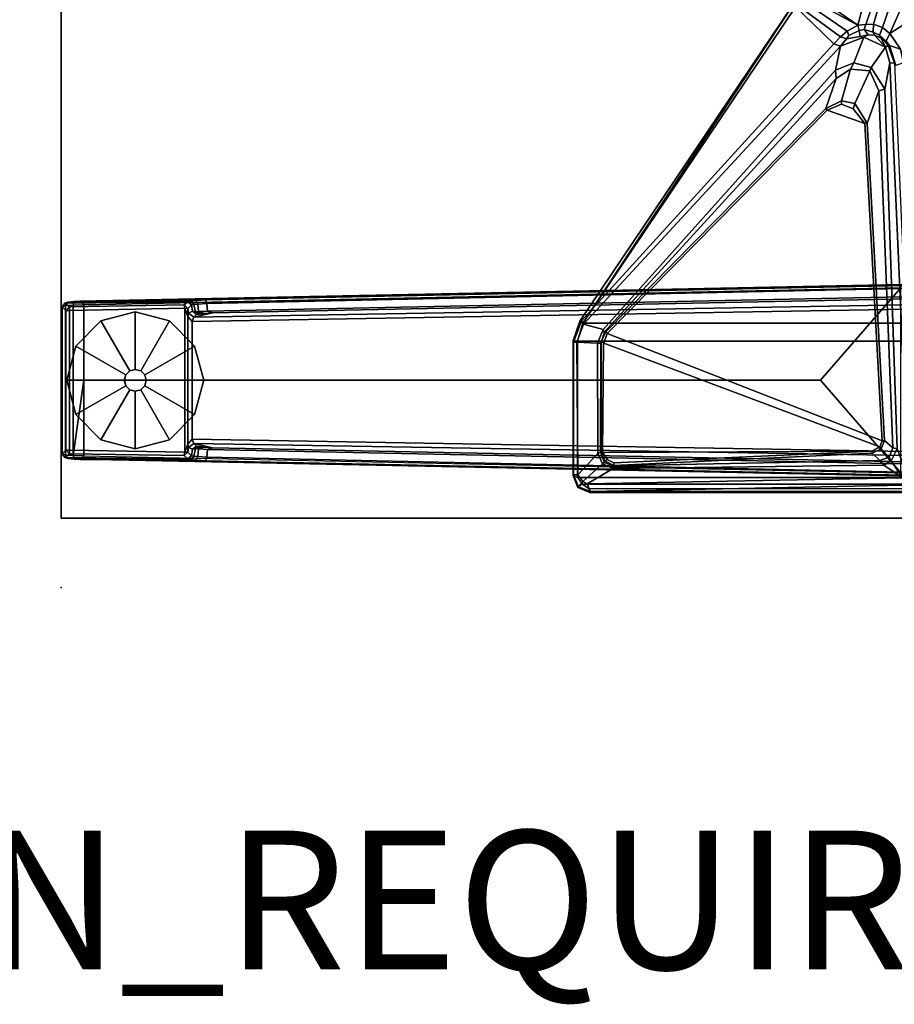
# Model space of a CAD drawing. Units: inches. Extents: x -14 to 145, y -6 to 166.
# Drawn here: x 114 to 126, y -6 to 8 of the extents above; entities that cross this region are included whole.
import ezdxf

# ---------------------------------------------------------------- set-up
doc = ezdxf.new("R2010")
doc.units = ezdxf.units.IN
doc.header["$MEASUREMENT"] = 0
for name, color, linetype in [('PROP-BONUS-FINISH', 7, 'Continuous'), ('PROP-BONUS-PROD_NO', 7, 'Continuous'), ('TABLE', 6, 'Continuous'), ('TABLE-BRACKET', 6, 'Continuous'), ('TABLE-FOOT', 6, 'Continuous'), ('TABLE-GLIDE', 6, 'Continuous'), ('TABLE-TOPEDGE', 6, 'Continuous'), ('TABLE-TOPLAM', 6, 'Continuous')]:
    doc.layers.add(name, color=color, linetype=linetype)
doc.styles.get("Standard").update_dxf_attribs({"font": 'arial.ttf'})

# ---------------------------------------------------------------- blocks, each defined once
blk = doc.blocks.new('BBUBBLET')
at = {"layer": 'PROP-BONUS-FINISH'}
blk.add_attdef('FINISH', (3, -5.5), '', height=2, dxfattribs=at)
at = {"layer": 'PROP-BONUS-PROD_NO', "flags": 8}
blk.add_attdef('PROD_NO', (3, -3), '', height=2, dxfattribs=at)
blk = doc.blocks.new('disclaimer')
ref = blk.add_blockref('BBUBBLET', (0, 0))
ref.add_attrib('FINISH', 'BUDGET_PURPOSES_ONLY^ UPDATE_FOR_CURRENT_PRICING^ DEALER_SPECIFICATION_REQUIRED', (3, -5.5), dxfattribs={"layer": 'PROP-BONUS-FINISH', "height": 2})
blk = doc.blocks.new('PDU6ATS_3060LE_0T')
at = {"layer": 'TABLE'}
blk.add_point((59.88, -29.88), dxfattribs=at)
at = {"layer": 'TABLE-BRACKET'}
for points in [[(56.07, -22.36, 27.998), (56.328, -22.437, 28), (56.328, -8.439, 28), (56.07, -8.516, 27.998)], [(56.328, -8.439, 28), (56.328, -22.437, 28), (58.295, -22.436, 28), (58.295, -8.441, 28)], [(58.295, -22.436, 28), (58.391, -22.371, 28.002), (58.391, -8.506, 28.002), (58.295, -8.441, 28)], [(58.391, -8.506, 28.002), (58.391, -22.371, 28.002), (58.453, -22.276, 28), (58.453, -8.601, 28)], [(51.508, -11.585, 27.998), (51.508, -19.291, 27.998), (56.07, -22.36, 27.998), (56.07, -8.516, 27.998)], [(58.403, -17.74, 27.117), (58.403, -13.102, 27.117), (58.497, -8.628, 27.794), (58.497, -22.249, 27.794)], [(58.453, -8.601, 28), (58.515, -8.626, 27.926), (58.515, -22.25, 27.926), (58.453, -22.276, 28)], [(58.515, -22.25, 27.926), (58.497, -22.249, 27.794), (58.497, -8.628, 27.794), (58.515, -8.626, 27.926)], [(51.732, -17.681, 26.108), (51.896, -17.934, 26.081), (51.323, -17.682, 26.263), (51.317, -17.498, 26.251)], [(51.813, -18.043, 26.14), (51.318, -17.871, 26.319), (51.323, -17.682, 26.263), (51.896, -17.934, 26.081)], [(51.896, -17.934, 26.081), (51.732, -17.681, 26.108), (52.318, -17.738, 26.002), (52.125, -17.782, 26.017)], [(58.294, -17.674, 26.994), (52.322, -17.934, 26.395), (52.323, -17.868, 26.292), (58.283, -17.608, 26.943)], [(57.879, -17.829, 26.99), (52.7, -18.009, 26.461), (52.322, -17.934, 26.395), (58.294, -17.674, 26.994)], [(57.879, -17.829, 26.99), (58.294, -17.674, 26.994), (58.3, -17.752, 27.019), (58.054, -17.915, 27.021)], [(51.813, -18.043, 26.14), (51.765, -18.172, 26.218), (51.315, -18.041, 26.407), (51.318, -17.871, 26.319)], [(51.896, -17.934, 26.081), (52.125, -17.782, 26.017), (52.072, -17.941, 26.146), (52.006, -17.988, 26.152)], [(52.07, -17.962, 26.298), (52.072, -17.941, 26.146), (52.356, -17.848, 26.107), (52.323, -17.868, 26.292)], [(52.07, -17.962, 26.298), (52.323, -17.868, 26.292), (52.322, -17.934, 26.395), (52.092, -17.999, 26.378)], [(52.318, -17.738, 26.002), (52.356, -17.848, 26.107), (52.072, -17.941, 26.146), (52.125, -17.782, 26.017)], [(52.7, -18.009, 26.461), (57.879, -17.829, 26.99), (57.865, -17.893, 27.055), (52.722, -18.092, 26.55)], [(58.054, -17.915, 27.021), (57.999, -17.946, 27.064), (57.865, -17.893, 27.055), (57.879, -17.829, 26.99)], [(58.114, -18.02, 27.042), (58.054, -17.915, 27.021), (58.3, -17.752, 27.019)], [(58.3, -17.752, 27.019), (58.386, -22.297, 27.719), (58.165, -21.922, 27.653), (58.114, -18.02, 27.042)], [(58.3, -17.752, 27.019), (58.403, -17.74, 27.117), (58.497, -22.249, 27.794), (58.386, -22.297, 27.719)], [(52.006, -17.988, 26.152), (51.919, -18.083, 26.182), (51.813, -18.043, 26.14), (51.896, -17.934, 26.081)], [(51.951, -18.31, 26.424), (51.914, -18.248, 26.36), (51.921, -18.156, 26.326), (52.092, -17.999, 26.378)], [(51.919, -18.083, 26.182), (52.006, -17.988, 26.152), (52.008, -18.009, 26.313), (51.963, -18.062, 26.315)], [(52.092, -17.999, 26.378), (51.921, -18.156, 26.326), (51.963, -18.062, 26.315), (52.092, -17.999, 26.378)], [(52.092, -17.999, 26.378), (52.385, -18.203, 26.46), (52.322, -18.453, 26.501), (51.951, -18.31, 26.424)], [(52.07, -17.962, 26.298), (52.092, -17.999, 26.378), (51.963, -18.062, 26.315), (52.008, -18.009, 26.313)], [(52.072, -17.941, 26.146), (52.07, -17.962, 26.298), (52.008, -18.009, 26.313), (52.006, -17.988, 26.152)], [(52.092, -17.999, 26.378), (52.322, -17.934, 26.395), (52.7, -18.009, 26.461), (52.385, -18.203, 26.46)], [(52.7, -18.009, 26.461), (52.722, -18.092, 26.55), (52.436, -18.223, 26.503), (52.385, -18.203, 26.46)], [(57.865, -17.893, 27.055), (57.76, -18.015, 27.724), (53.189, -18.263, 27.72), (52.722, -18.092, 26.55)], [(57.865, -17.893, 27.055), (57.999, -17.946, 27.064), (57.881, -18.062, 27.722), (57.76, -18.015, 27.724)], [(58.049, -18.081, 27.101), (57.943, -18.189, 27.719), (57.881, -18.062, 27.722), (57.999, -17.946, 27.064)], [(58.054, -17.915, 27.021), (58.114, -18.02, 27.042), (58.049, -18.081, 27.101), (57.999, -17.946, 27.064)], [(51.768, -18.281, 26.288), (51.776, -18.395, 26.376), (51.303, -18.27, 26.633), (51.309, -18.126, 26.479)], [(51.768, -18.281, 26.288), (51.309, -18.126, 26.479), (51.315, -18.041, 26.407), (51.765, -18.172, 26.218)], [(51.88, -18.174, 26.237), (51.765, -18.172, 26.218), (51.813, -18.043, 26.14), (51.919, -18.083, 26.182)], [(51.919, -18.083, 26.182), (51.963, -18.062, 26.315), (51.921, -18.156, 26.326), (51.88, -18.174, 26.237)], [(52.436, -18.223, 26.503), (52.722, -18.092, 26.55), (53.189, -18.263, 27.72), (52.907, -18.439, 27.729)], [(53.001, -18.837, 27.752), (53.194, -18.296, 27.752), (57.764, -18.047, 27.752), (56.218, -22.008, 27.752)], [(57.764, -18.047, 27.752), (53.194, -18.296, 27.752), (53.189, -18.263, 27.72), (57.76, -18.015, 27.724)], [(56.358, -22.06, 27.752), (56.218, -22.008, 27.752), (57.764, -18.047, 27.752), (57.85, -18.082, 27.752)], [(56.358, -22.06, 27.752), (57.85, -18.082, 27.752), (57.915, -18.193, 27.75), (57.932, -22.073, 27.751)], [(57.764, -18.047, 27.752), (57.76, -18.015, 27.724), (57.881, -18.062, 27.722), (57.85, -18.082, 27.752)], [(57.915, -18.193, 27.75), (57.85, -18.082, 27.752), (57.881, -18.062, 27.722), (57.943, -18.189, 27.719)], [(58.049, -18.081, 27.101), (58.127, -21.917, 27.681), (58.121, -21.916, 27.72), (57.943, -18.189, 27.719)], [(58.114, -18.02, 27.042), (58.165, -21.922, 27.653), (58.127, -21.917, 27.681), (58.049, -18.081, 27.101)], [(51.26, -19.145, 27.882), (51.303, -18.27, 26.633), (51.776, -18.395, 26.376)], [(51.88, -18.174, 26.237), (51.84, -18.305, 26.308), (51.768, -18.281, 26.288), (51.765, -18.172, 26.218)], [(51.852, -18.379, 26.356), (51.776, -18.395, 26.376), (51.768, -18.281, 26.288), (51.84, -18.305, 26.308)], [(51.84, -18.305, 26.308), (51.88, -18.174, 26.237), (51.921, -18.156, 26.326), (51.914, -18.248, 26.36)], [(51.84, -18.305, 26.308), (51.914, -18.248, 26.36), (51.939, -18.365, 26.413), (51.852, -18.379, 26.356)], [(51.939, -18.365, 26.413), (51.951, -18.31, 26.424), (51.914, -18.248, 26.36)], [(52.322, -18.453, 26.501), (52.385, -18.203, 26.46), (52.436, -18.223, 26.503), (52.409, -18.503, 26.581)], [(52.436, -18.223, 26.503), (52.907, -18.439, 27.729), (52.866, -18.633, 27.731), (52.409, -18.503, 26.581)], [(52.981, -18.464, 27.752), (52.907, -18.439, 27.729), (53.189, -18.263, 27.72), (53.194, -18.296, 27.752)], [(53.001, -18.837, 27.752), (52.915, -18.634, 27.752), (52.981, -18.464, 27.752), (53.194, -18.296, 27.752)], [(57.915, -18.193, 27.75), (57.943, -18.189, 27.719), (58.121, -21.916, 27.72), (58.084, -21.915, 27.752)], [(58.032, -22.011, 27.752), (57.932, -22.073, 27.751), (57.915, -18.193, 27.75), (58.084, -21.915, 27.752)], [(51.776, -18.395, 26.376), (51.363, -19.152, 27.802), (51.3, -19.173, 27.886), (51.26, -19.145, 27.882)], [(51.776, -18.395, 26.376), (51.864, -18.549, 26.481), (51.432, -19.181, 27.783), (51.363, -19.152, 27.802)], [(51.852, -18.379, 26.356), (51.927, -18.529, 26.451), (51.864, -18.549, 26.481), (51.776, -18.395, 26.376)], [(51.927, -18.529, 26.451), (51.852, -18.379, 26.356), (51.939, -18.365, 26.413), (51.973, -18.561, 26.469)], [(52.078, -18.646, 26.51), (51.973, -18.561, 26.469), (51.939, -18.365, 26.413), (51.951, -18.31, 26.424)], [(52.078, -18.646, 26.51), (51.951, -18.31, 26.424), (52.322, -18.453, 26.501), (52.426, -18.719, 26.565)], [(52.981, -18.464, 27.752), (52.915, -18.634, 27.752), (52.866, -18.633, 27.731), (52.907, -18.439, 27.729)], [(51.946, -18.646, 26.535), (51.483, -19.278, 27.815), (51.432, -19.181, 27.783), (51.864, -18.549, 26.481)], [(51.973, -18.561, 26.469), (51.946, -18.646, 26.535), (51.864, -18.549, 26.481), (51.927, -18.529, 26.451)], [(51.973, -18.561, 26.469), (52.078, -18.646, 26.51), (52.045, -18.743, 26.575), (51.946, -18.646, 26.535)], [(52.322, -18.453, 26.501), (52.409, -18.503, 26.581), (52.546, -18.708, 26.649), (52.426, -18.719, 26.565)], [(52.546, -18.708, 26.649), (52.409, -18.503, 26.581), (52.866, -18.633, 27.731), (52.977, -18.859, 27.73)], [(51.946, -18.646, 26.535), (52.045, -18.743, 26.575), (51.481, -19.331, 27.89), (51.483, -19.278, 27.815)], [(52.045, -18.743, 26.575), (52.078, -18.646, 26.51), (56.083, -22.351, 27.708), (56.034, -22.382, 27.781)], [(52.426, -18.719, 26.565), (56.161, -22.068, 27.625), (56.083, -22.351, 27.708), (52.078, -18.646, 26.51)], [(56.161, -22.068, 27.625), (52.426, -18.719, 26.565), (52.546, -18.708, 26.649), (56.2, -22.051, 27.663)], [(52.546, -18.708, 26.649), (52.977, -18.859, 27.73), (56.188, -22.026, 27.72), (56.2, -22.051, 27.663)], [(53.001, -18.837, 27.752), (52.977, -18.859, 27.73), (52.866, -18.633, 27.731), (52.915, -18.634, 27.752)], [(52.045, -18.743, 26.575), (56.034, -22.382, 27.781), (56.039, -22.404, 27.92), (51.481, -19.331, 27.89)], [(53.001, -18.837, 27.752), (56.218, -22.008, 27.752), (56.188, -22.026, 27.72), (52.977, -18.859, 27.73)], [(51.481, -19.331, 27.89), (56.039, -22.404, 27.92), (56.07, -22.36, 27.998), (51.484, -19.328, 27.964)], [(51.508, -19.291, 27.998), (51.494, -19.31, 27.986), (51.484, -19.328, 27.964), (56.07, -22.36, 27.998)], [(58.032, -22.011, 27.752), (58.084, -21.915, 27.752), (58.121, -21.916, 27.72), (58.055, -22.045, 27.741)], [(58.075, -22.052, 27.696), (58.055, -22.045, 27.741), (58.121, -21.916, 27.72), (58.127, -21.917, 27.681)], [(58.165, -21.922, 27.653), (58.095, -22.079, 27.678), (58.075, -22.052, 27.696), (58.127, -21.917, 27.681)], [(58.165, -21.922, 27.653), (58.386, -22.297, 27.719), (58.352, -22.36, 27.729), (58.095, -22.079, 27.678)], [(56.083, -22.351, 27.708), (56.161, -22.068, 27.625), (56.356, -22.151, 27.652), (56.345, -22.445, 27.739)], [(56.161, -22.068, 27.625), (56.2, -22.051, 27.663), (56.356, -22.102, 27.681), (56.356, -22.151, 27.652)], [(56.358, -22.06, 27.752), (56.334, -22.09, 27.733), (56.188, -22.026, 27.72), (56.218, -22.008, 27.752)], [(56.188, -22.026, 27.72), (56.2, -22.051, 27.663), (56.356, -22.102, 27.681), (56.334, -22.09, 27.733)], [(57.935, -22.093, 27.738), (57.932, -22.073, 27.751), (56.358, -22.06, 27.752), (56.334, -22.09, 27.733)], [(56.356, -22.102, 27.681), (56.334, -22.09, 27.733), (57.935, -22.093, 27.738), (57.935, -22.106, 27.708)], [(57.948, -22.145, 27.687), (56.356, -22.151, 27.652), (56.356, -22.102, 27.681), (57.935, -22.106, 27.708)], [(58.032, -22.011, 27.752), (58.055, -22.045, 27.741), (57.935, -22.093, 27.738), (57.932, -22.073, 27.751)], [(57.935, -22.093, 27.738), (57.935, -22.106, 27.708), (58.075, -22.052, 27.696), (58.055, -22.045, 27.741)], [(57.948, -22.145, 27.687), (57.935, -22.106, 27.708), (58.075, -22.052, 27.696), (58.095, -22.079, 27.678)], [(57.948, -22.145, 27.687), (58.095, -22.079, 27.678), (58.352, -22.36, 27.729), (58.256, -22.435, 27.746)], [(57.948, -22.145, 27.687), (58.256, -22.435, 27.746), (56.345, -22.445, 27.739), (56.356, -22.151, 27.652)], [(58.386, -22.297, 27.719), (58.497, -22.249, 27.794), (58.428, -22.423, 27.818), (58.352, -22.36, 27.729)], [(58.515, -22.25, 27.926), (58.453, -22.276, 28), (58.391, -22.371, 28.002), (58.435, -22.432, 27.932)], [(58.435, -22.432, 27.932), (58.428, -22.423, 27.818), (58.497, -22.249, 27.794), (58.515, -22.25, 27.926)], [(56.083, -22.351, 27.708), (56.345, -22.445, 27.739), (56.344, -22.496, 27.831), (56.034, -22.382, 27.781)], [(56.039, -22.404, 27.92), (56.034, -22.382, 27.781), (56.344, -22.496, 27.831), (56.318, -22.498, 27.941)], [(56.318, -22.498, 27.941), (56.328, -22.437, 28), (56.07, -22.36, 27.998), (56.039, -22.404, 27.92)], [(58.256, -22.435, 27.746), (58.352, -22.36, 27.729), (58.428, -22.423, 27.818), (58.254, -22.497, 27.844)], [(58.391, -22.371, 28.002), (58.435, -22.432, 27.932), (58.264, -22.499, 27.932), (58.295, -22.436, 28)], [(56.318, -22.498, 27.941), (58.264, -22.499, 27.932), (58.295, -22.436, 28), (56.328, -22.437, 28)], [(56.344, -22.496, 27.831), (58.254, -22.497, 27.844), (58.264, -22.499, 27.932), (56.318, -22.498, 27.941)], [(56.345, -22.445, 27.739), (58.256, -22.435, 27.746), (58.254, -22.497, 27.844), (56.344, -22.496, 27.831)], [(58.435, -22.432, 27.932), (58.264, -22.499, 27.932), (58.254, -22.497, 27.844), (58.428, -22.423, 27.818)]]:
    blk.add_3dface(points, dxfattribs=at)
at = {"layer": 'TABLE-FOOT'}
for points in [[(55.527, -17.719, 1.649), (55.735, -27.794, 1.222), (55.754, -29.612, 1.353), (55.511, -17.761, 1.837)], [(55.785, -27.78, 1.179), (55.735, -27.794, 1.222), (55.527, -17.719, 1.649), (55.57, -17.755, 1.602)], [(55.72, -17.688, 1.531), (55.921, -27.697, 1.142), (55.895, -27.769, 1.17), (55.691, -17.745, 1.585)], [(55.72, -17.688, 1.531), (55.808, -17.694, 0.525), (55.982, -27.966, 0.525), (55.921, -27.697, 1.142)], [(55.982, -27.966, 0.525), (55.808, -17.694, 0.525), (55.867, -17.686, 0.456), (56.044, -27.992, 0.455)], [(56.044, -27.992, 0.455), (55.867, -17.686, 0.456), (57.919, -17.686, 0.456), (57.742, -27.992, 0.455)], [(57.978, -17.694, 0.525), (57.804, -27.966, 0.525), (57.742, -27.992, 0.455), (57.919, -17.686, 0.456)], [(57.865, -27.697, 1.142), (57.804, -27.966, 0.525), (57.978, -17.694, 0.525), (58.066, -17.688, 1.531)], [(57.865, -27.697, 1.142), (58.066, -17.688, 1.531), (58.095, -17.745, 1.585), (57.891, -27.769, 1.17)], [(58.216, -17.755, 1.602), (58.259, -17.719, 1.649), (58.051, -27.794, 1.222), (58.001, -27.78, 1.179)], [(58.051, -27.794, 1.222), (58.259, -17.719, 1.649), (58.275, -17.761, 1.837), (58.032, -29.612, 1.353)], [(55.511, -17.761, 1.837), (55.754, -29.612, 1.353), (55.804, -29.555, 1.409), (55.562, -17.778, 1.89)], [(58.224, -17.778, 1.89), (55.562, -17.778, 1.89), (56.89, -18.937, 1.764), (58.224, -17.778, 1.89)], [(56.893, -29.555, 1.409), (56.89, -18.937, 1.764), (55.562, -17.778, 1.89), (55.804, -29.555, 1.409)], [(55.57, -17.755, 1.602), (55.691, -17.745, 1.585), (55.895, -27.769, 1.17), (55.785, -27.78, 1.179)], [(58.224, -17.778, 1.89), (56.89, -18.937, 1.764), (56.893, -29.555, 1.409), (57.982, -29.555, 1.409)], [(58.001, -27.78, 1.179), (57.891, -27.769, 1.17), (58.095, -17.745, 1.585), (58.216, -17.755, 1.602)], [(58.224, -17.778, 1.89), (58.275, -17.761, 1.837), (58.032, -29.612, 1.353), (57.982, -29.555, 1.409)], [(55.785, -27.78, 1.179), (55.796, -27.912, 1.104), (55.744, -27.938, 1.142), (55.735, -27.794, 1.222)], [(55.744, -27.938, 1.142), (55.759, -29.692, 1.328), (55.754, -29.612, 1.353), (55.735, -27.794, 1.222)], [(55.796, -27.912, 1.104), (55.785, -27.78, 1.179), (55.895, -27.769, 1.17), (55.904, -27.9, 1.096)], [(55.929, -27.813, 1.099), (55.904, -27.9, 1.096), (55.895, -27.769, 1.17), (55.921, -27.697, 1.142)], [(55.929, -27.813, 1.099), (55.921, -27.697, 1.142), (55.982, -27.966, 0.525), (55.943, -27.927, 0.96)], [(57.865, -27.697, 1.142), (57.857, -27.813, 1.099), (57.843, -27.927, 0.96), (57.804, -27.966, 0.525)], [(57.865, -27.697, 1.142), (57.891, -27.769, 1.17), (57.882, -27.9, 1.096), (57.857, -27.813, 1.099)], [(58.001, -27.78, 1.179), (57.99, -27.912, 1.104), (57.882, -27.9, 1.096), (57.891, -27.769, 1.17)], [(57.99, -27.912, 1.104), (58.001, -27.78, 1.179), (58.051, -27.794, 1.222), (58.042, -27.938, 1.142)], [(58.051, -27.794, 1.222), (58.032, -29.612, 1.353), (58.027, -29.692, 1.328), (58.042, -27.938, 1.142)], [(55.8, -27.966, 1.041), (55.753, -28.003, 1.06), (55.744, -27.938, 1.142), (55.796, -27.912, 1.104)], [(55.744, -27.938, 1.142), (55.753, -28.003, 1.06), (55.768, -29.785, 1.226), (55.759, -29.692, 1.328)], [(55.796, -27.912, 1.104), (55.904, -27.9, 1.096), (55.909, -27.943, 1.044), (55.8, -27.966, 1.041)], [(55.943, -27.927, 0.96), (55.899, -27.988, 0.978), (55.909, -27.943, 1.044), (55.935, -27.888, 1.04)], [(55.943, -27.927, 0.96), (55.982, -27.966, 0.525), (55.926, -28.042, 0.525), (55.899, -27.988, 0.978)], [(55.935, -27.888, 1.04), (55.904, -27.9, 1.096), (55.929, -27.813, 1.099), (55.935, -27.888, 1.04)], [(55.904, -27.9, 1.096), (55.935, -27.888, 1.04), (55.909, -27.943, 1.044), (55.904, -27.9, 1.096)], [(55.929, -27.813, 1.099), (55.943, -27.927, 0.96), (55.935, -27.888, 1.04), (55.929, -27.813, 1.099)], [(57.804, -27.966, 0.525), (57.843, -27.927, 0.96), (57.887, -27.988, 0.978), (57.86, -28.042, 0.525)], [(57.857, -27.813, 1.099), (57.851, -27.888, 1.04), (57.843, -27.927, 0.96), (57.857, -27.813, 1.099)], [(57.851, -27.888, 1.04), (57.877, -27.943, 1.044), (57.887, -27.988, 0.978), (57.843, -27.927, 0.96)], [(57.851, -27.888, 1.04), (57.857, -27.813, 1.099), (57.882, -27.9, 1.096), (57.851, -27.888, 1.04)], [(57.851, -27.888, 1.04), (57.882, -27.9, 1.096), (57.882, -27.9, 1.096), (57.877, -27.943, 1.044)], [(57.986, -27.966, 1.041), (57.877, -27.943, 1.044), (57.882, -27.9, 1.096), (57.99, -27.912, 1.104)], [(57.99, -27.912, 1.104), (58.042, -27.938, 1.142), (58.033, -28.003, 1.06), (57.986, -27.966, 1.041)], [(58.033, -28.003, 1.06), (58.042, -27.938, 1.142), (58.027, -29.692, 1.328), (58.018, -29.785, 1.226)], [(55.8, -27.966, 1.041), (55.807, -28.001, 0.965), (55.762, -28.056, 0.956), (55.753, -28.003, 1.06)], [(55.762, -28.056, 0.956), (55.783, -29.828, 1.075), (55.768, -29.785, 1.226), (55.753, -28.003, 1.06)], [(55.859, -28.053, 0.44), (55.808, -28.105, 0.44), (55.762, -28.056, 0.956), (55.807, -28.001, 0.965)], [(55.762, -28.056, 0.956), (55.808, -28.105, 0.44), (55.836, -29.761, 0.44), (55.783, -29.828, 1.075)], [(55.807, -28.001, 0.965), (55.8, -27.966, 1.041), (55.909, -27.943, 1.044), (55.899, -27.988, 0.978)], [(55.807, -28.001, 0.965), (55.899, -27.988, 0.978), (55.926, -28.042, 0.525), (55.859, -28.053, 0.44)], [(55.854, -28.099, 0.394), (55.808, -28.105, 0.44), (55.859, -28.053, 0.44), (55.854, -28.099, 0.394)], [(55.854, -28.099, 0.394), (55.859, -28.053, 0.44), (55.973, -28.054, 0.433)], [(55.854, -28.099, 0.394), (55.973, -28.054, 0.433), (57.813, -28.054, 0.433), (57.929, -28.095, 0.394)], [(55.859, -28.053, 0.44), (55.926, -28.042, 0.525), (55.973, -28.054, 0.433)], [(55.982, -27.966, 0.525), (56.044, -27.992, 0.455), (55.973, -28.054, 0.433), (55.926, -28.042, 0.525)], [(56.044, -27.992, 0.455), (57.742, -27.992, 0.455), (57.813, -28.054, 0.433), (55.973, -28.054, 0.433)], [(57.86, -28.042, 0.525), (57.813, -28.054, 0.433), (57.742, -27.992, 0.455), (57.804, -27.966, 0.525)], [(57.86, -28.042, 0.525), (57.927, -28.053, 0.44), (57.813, -28.054, 0.433)], [(57.929, -28.095, 0.394), (57.813, -28.054, 0.433), (57.927, -28.053, 0.44), (57.929, -28.095, 0.394)], [(57.927, -28.053, 0.44), (57.86, -28.042, 0.525), (57.887, -27.988, 0.978), (57.979, -28.001, 0.965)], [(57.986, -27.966, 1.041), (57.979, -28.001, 0.965), (57.887, -27.988, 0.978), (57.877, -27.943, 1.044)], [(57.979, -28.001, 0.965), (58.024, -28.056, 0.956), (57.978, -28.105, 0.44), (57.927, -28.053, 0.44)], [(57.929, -28.095, 0.394), (57.927, -28.053, 0.44), (57.978, -28.105, 0.44), (57.929, -28.095, 0.394)], [(57.978, -28.105, 0.44), (58.024, -28.056, 0.956), (58.003, -29.828, 1.075), (57.95, -29.761, 0.44)], [(57.979, -28.001, 0.965), (57.986, -27.966, 1.041), (58.033, -28.003, 1.06), (58.024, -28.056, 0.956)], [(58.033, -28.003, 1.06), (58.018, -29.785, 1.226), (58.003, -29.828, 1.075), (58.024, -28.056, 0.956)], [(55.836, -29.761, 0.44), (55.808, -28.105, 0.44), (55.854, -28.099, 0.394), (55.887, -29.76, 0.394)], [(55.887, -29.76, 0.394), (55.854, -28.099, 0.394), (57.929, -28.095, 0.394), (57.899, -29.76, 0.394)], [(57.978, -28.105, 0.44), (57.95, -29.761, 0.44), (57.899, -29.76, 0.394), (57.929, -28.095, 0.394)], [(55.759, -29.692, 1.328), (55.809, -29.705, 1.36), (55.804, -29.555, 1.409), (55.754, -29.612, 1.353)], [(55.804, -29.555, 1.409), (55.809, -29.705, 1.36), (57.977, -29.705, 1.36), (56.893, -29.555, 1.409)], [(55.804, -29.555, 1.409), (56.893, -29.555, 1.409), (57.982, -29.555, 1.409)], [(57.982, -29.555, 1.409), (56.893, -29.555, 1.409), (57.977, -29.705, 1.36)], [(58.032, -29.612, 1.353), (57.982, -29.555, 1.409), (57.977, -29.705, 1.36), (58.027, -29.692, 1.328)], [(55.759, -29.692, 1.328), (55.768, -29.785, 1.226), (55.815, -29.817, 1.258), (55.809, -29.705, 1.36)], [(55.783, -29.828, 1.075), (55.833, -29.866, 1.073), (55.815, -29.817, 1.258), (55.768, -29.785, 1.226)], [(55.783, -29.828, 1.075), (55.836, -29.761, 0.44), (55.887, -29.811, 0.44), (55.833, -29.866, 1.073)], [(55.815, -29.817, 1.258), (57.971, -29.817, 1.258), (57.977, -29.705, 1.36), (55.809, -29.705, 1.36)], [(55.887, -29.76, 0.394), (55.887, -29.811, 0.44), (55.836, -29.761, 0.44), (55.887, -29.76, 0.394)], [(55.887, -29.811, 0.44), (55.887, -29.76, 0.394), (57.899, -29.76, 0.394), (57.899, -29.811, 0.44)], [(57.899, -29.811, 0.44), (57.899, -29.76, 0.394), (57.899, -29.76, 0.394), (57.95, -29.761, 0.44)], [(57.95, -29.761, 0.44), (58.003, -29.828, 1.075), (57.954, -29.866, 1.073), (57.899, -29.811, 0.44)], [(58.018, -29.785, 1.226), (57.971, -29.817, 1.258), (57.954, -29.866, 1.073), (58.003, -29.828, 1.075)], [(58.018, -29.785, 1.226), (58.027, -29.692, 1.328), (57.977, -29.705, 1.36), (57.971, -29.817, 1.258)], [(55.815, -29.817, 1.258), (55.833, -29.866, 1.073), (57.954, -29.866, 1.073), (57.971, -29.817, 1.258)], [(55.887, -29.811, 0.44), (57.899, -29.811, 0.44), (57.954, -29.866, 1.073), (55.833, -29.866, 1.073)]]:
    blk.add_3dface(points, dxfattribs=at)
at = {"layer": 'TABLE-GLIDE'}
for points, invisible_edges in [([(56.893, -27.823, 0), (57.387, -27.956, 0), (56.037, -29.306, 0), (55.905, -28.812, 0)], 10), ([(56.893, -27.823, 0), (55.905, -28.812, 0), (56.037, -28.318, 0), (56.399, -27.956, 0)], 1), ([(57.749, -28.318, 0), (56.399, -29.668, 0), (56.037, -29.306, 0), (57.387, -27.956, 0)], 5), ([(57.749, -28.318, 0), (57.882, -28.812, 0), (56.893, -29.8, 0), (56.399, -29.668, 0)], 10), ([(57.749, -29.306, 0), (57.387, -29.668, 0), (56.893, -29.8, 0), (57.882, -28.812, 0)], 4)]:
    blk.add_3dface(points, dxfattribs=dict(at, invisible_edges=invisible_edges))
for points in [[(56.399, -27.956, 0.197), (56.893, -27.824, 0.197), (56.893, -27.823, 0), (56.399, -27.956, 0)], [(56.814, -28.676, 0.332), (56.893, -28.655, 0.332), (56.893, -27.824, 0.197), (56.399, -27.956, 0.197)], [(56.893, -27.824, 0.197), (57.387, -27.956, 0.197), (57.387, -27.956, 0), (56.893, -27.823, 0)], [(56.893, -28.655, 0.332), (56.972, -28.676, 0.332), (57.387, -27.956, 0.197), (56.893, -27.824, 0.197)], [(56.037, -28.318, 0.197), (56.399, -27.956, 0.197), (56.399, -27.956, 0), (56.037, -28.318, 0)], [(56.757, -28.733, 0.332), (56.814, -28.676, 0.332), (56.399, -27.956, 0.197), (56.037, -28.318, 0.197)], [(56.972, -28.676, 0.332), (57.029, -28.733, 0.332), (57.749, -28.318, 0.197), (57.387, -27.956, 0.197)], [(57.387, -27.956, 0.197), (57.749, -28.318, 0.197), (57.749, -28.318, 0), (57.387, -27.956, 0)], [(55.905, -28.812, 0.197), (56.037, -28.318, 0.197), (56.037, -28.318, 0), (55.905, -28.812, 0)], [(56.736, -28.812, 0.332), (56.757, -28.733, 0.332), (56.037, -28.318, 0.197), (55.905, -28.812, 0.197)], [(57.029, -28.733, 0.332), (57.05, -28.812, 0.332), (57.881, -28.812, 0.197), (57.749, -28.318, 0.197)], [(57.749, -28.318, 0.197), (57.881, -28.812, 0.197), (57.882, -28.812, 0), (57.749, -28.318, 0)], [(56.735, -28.812, 0.902), (56.756, -28.733, 0.902), (56.757, -28.733, 0.332), (56.736, -28.812, 0.332)], [(56.756, -28.733, 0.902), (56.814, -28.675, 0.902), (56.814, -28.676, 0.332), (56.757, -28.733, 0.332)], [(56.814, -28.675, 0.902), (56.893, -28.654, 0.902), (56.893, -28.655, 0.332), (56.814, -28.676, 0.332)], [(56.893, -28.654, 0.902), (56.972, -28.675, 0.902), (56.972, -28.676, 0.332), (56.893, -28.655, 0.332)], [(56.972, -28.675, 0.902), (57.03, -28.733, 0.902), (57.029, -28.733, 0.332), (56.972, -28.676, 0.332)], [(57.03, -28.733, 0.902), (57.051, -28.812, 0.902), (57.05, -28.812, 0.332), (57.029, -28.733, 0.332)], [(56.037, -29.306, 0.197), (55.905, -28.812, 0.197), (55.905, -28.812, 0), (56.037, -29.306, 0)], [(56.757, -28.891, 0.332), (56.736, -28.812, 0.332), (55.905, -28.812, 0.197), (56.037, -29.306, 0.197)], [(56.814, -28.948, 0.332), (56.757, -28.891, 0.332), (56.037, -29.306, 0.197), (56.399, -29.667, 0.197)], [(56.756, -28.891, 0.902), (56.735, -28.812, 0.902), (56.736, -28.812, 0.332), (56.757, -28.891, 0.332)], [(56.814, -28.949, 0.902), (56.756, -28.891, 0.902), (56.757, -28.891, 0.332), (56.814, -28.948, 0.332)], [(57.029, -28.891, 0.332), (56.972, -28.948, 0.332), (57.387, -29.667, 0.197), (57.749, -29.306, 0.197)], [(57.03, -28.891, 0.902), (56.972, -28.949, 0.902), (56.972, -28.948, 0.332), (57.029, -28.891, 0.332)], [(57.05, -28.812, 0.332), (57.029, -28.891, 0.332), (57.749, -29.306, 0.197), (57.881, -28.812, 0.197)], [(57.051, -28.812, 0.902), (57.03, -28.891, 0.902), (57.029, -28.891, 0.332), (57.05, -28.812, 0.332)], [(57.881, -28.812, 0.197), (57.749, -29.306, 0.197), (57.749, -29.306, 0), (57.882, -28.812, 0)], [(56.893, -28.969, 0.332), (56.814, -28.948, 0.332), (56.399, -29.667, 0.197), (56.893, -29.8, 0.197)], [(56.893, -28.97, 0.902), (56.814, -28.949, 0.902), (56.814, -28.948, 0.332), (56.893, -28.969, 0.332)], [(56.972, -28.948, 0.332), (56.893, -28.969, 0.332), (56.893, -29.8, 0.197), (57.387, -29.667, 0.197)], [(56.972, -28.949, 0.902), (56.893, -28.97, 0.902), (56.893, -28.969, 0.332), (56.972, -28.948, 0.332)], [(56.399, -29.667, 0.197), (56.037, -29.306, 0.197), (56.037, -29.306, 0), (56.399, -29.668, 0)], [(57.749, -29.306, 0.197), (57.387, -29.667, 0.197), (57.387, -29.668, 0), (57.749, -29.306, 0)], [(56.893, -29.8, 0.197), (56.399, -29.667, 0.197), (56.399, -29.668, 0), (56.893, -29.8, 0)], [(57.387, -29.667, 0.197), (56.893, -29.8, 0.197), (56.893, -29.8, 0), (57.387, -29.668, 0)]]:
    blk.add_3dface(points, dxfattribs=at)
at = {"layer": 'TABLE-TOPEDGE', "invisible_edges": 8}
blk.add_3dface([(58.88, -29.88, 28), (58.88, -1, 28), (58.88, -1, 29.176), (58.88, -29.88, 29.176)], dxfattribs=at)
at = {"layer": 'TABLE-TOPEDGE'}
blk.add_3dface([(1, -29.88, 28), (58.88, -29.88, 28), (58.88, -29.88, 29.176), (1, -29.88, 29.176)], dxfattribs=at)
at = {"layer": 'TABLE-TOPLAM'}
for points in [[(58.88, -1, 29.176), (1, -1, 29.176), (1, -29.88, 29.176), (58.88, -29.88, 29.176)], [(1, -29.88, 28), (1, -1, 28), (58.88, -1, 28), (58.88, -29.88, 28)]]:
    blk.add_3dface(points, dxfattribs=at)

msp = doc.modelspace()

# ---------------------------------------------------------------- block references
at = {"rotation": 270}
msp.add_blockref('PDU6ATS_3060LE_0T', (144.314, 59.88), dxfattribs=at)
msp.add_blockref('disclaimer', (0, 0))

doc.saveas('drawing.dxf')
